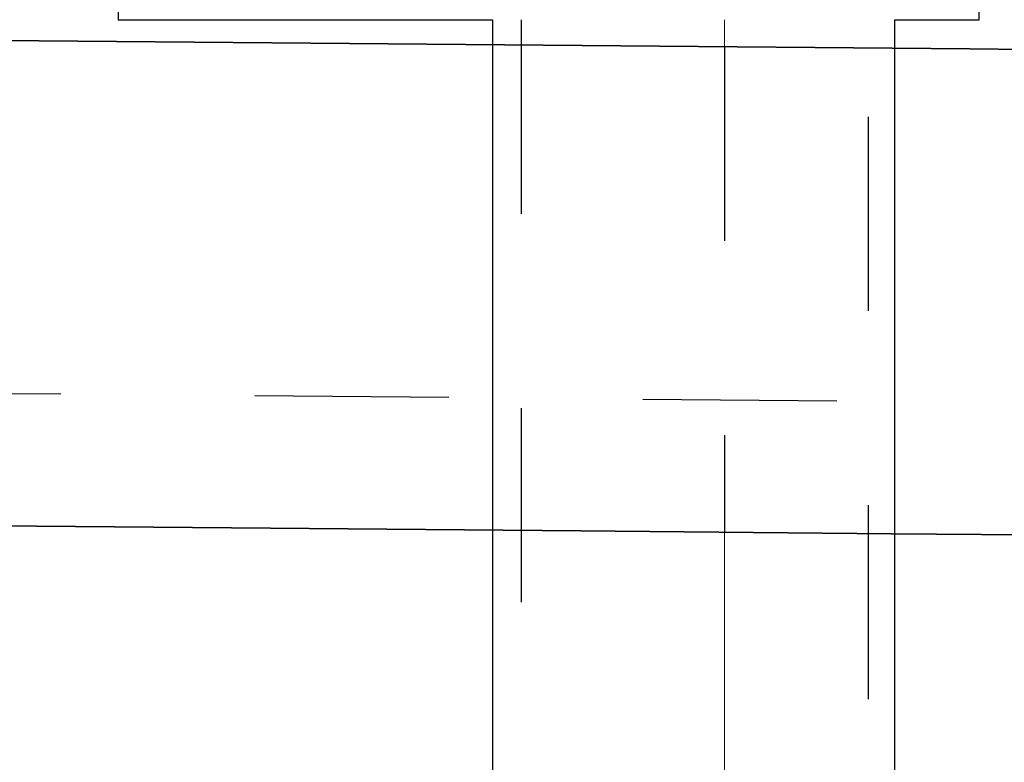
# Model space of a CAD drawing. Units: millimetres. Extents: x 3977 to 12511, y -14486 to -1615.
# Drawn here: x 5758 to 5769, y -11629 to -11622 of the extents above; entities that cross this region are included whole.
import ezdxf

# ---------------------------------------------------------------- set-up
doc = ezdxf.new("R2010")
doc.units = ezdxf.units.MM
doc.linetypes.add('Hidden', pattern=[4, 2, -2])
doc.layers.add('Make2D$Hidden$Curves', color=7, linetype='Hidden', true_color=0xd7d7d7)
doc.layers.add('Sezioni', color=7, linetype='Continuous', true_color=0x000000)
doc.layers.add('Make2D$Hidden$Layer 01', color=7, linetype='Continuous', lineweight=0, true_color=0xe6e6e6)

msp = doc.modelspace()

# ---------------------------------------------------------------- linework, layer by layer
at = {"layer": 'Make2D$Hidden$Curves'}
for points, degree in [([(5188.933, -11620.686), (5458.522, -11623.039), (5728.117, -11625.392), (5997.707, -11627.745)], 3), ([(5763.656, -11621.806), (5763.656, -11639.306), (5763.656, -11656.806)], 2), ([(5767.237, -11656.806), (5767.237, -11639.306), (5767.237, -11621.806)], 2), ([(5765.752, -11622.085), (5765.752, -11624.585), (5765.752, -11627.086)], 2)]:
    msp.add_open_spline(points, degree=degree, dxfattribs=at)
at = {"layer": 'Make2D$Hidden$Layer 01'}
for points, degree in [([(5763.361, -11621.806, -1806.283), (5763.361, -11639.306, -1806.283), (5763.361, -11656.806, -1806.283)], 2), ([(5765.752, -11621.806, -1806.283), (5765.752, -11621.945, -1806.283), (5765.752, -11622.085, -1806.283)], 2), ([(5767.507, -11656.806, -1806.283), (5767.507, -11639.306, -1806.283), (5767.507, -11621.806, -1806.283)], 2), ([(5179.082, -11621.965, -1806.283), (5451.957, -11624.347, -1806.283), (5724.832, -11626.728, -1806.283), (5997.707, -11629.11, -1806.283)], 3), ([(5765.752, -11627.086, -1806.283), (5765.752, -11641.946, -1806.283), (5765.752, -11656.806, -1806.283)], 2)]:
    msp.add_open_spline(points, degree=degree, dxfattribs=at)
at = {"layer": 'Sezioni'}
msp.add_lwpolyline([(5759.503, -11618.734), (5759.503, -11621.806), (5763.361, -11621.806), (5763.361, -11656.806), (5767.507, -11656.806), (5767.507, -11621.806), (5768.376, -11621.806), (5768.376, -11618.174)], dxfattribs=at)
for points, knots in [([(5179.126, -11616.964, -421.18), (5315.556, -11618.155, -421.18), (5451.986, -11619.346, -421.18), (5656.631, -11621.132, -421.18), (5724.847, -11621.728, -421.18), (5861.277, -11622.918, -421.18), (5929.492, -11623.514, -421.18), (5997.707, -11624.109, -421.18)], [92.290884, 92.290884, 92.290884, 92.290884, 501.597093, 501.597093, 706.250394, 706.250394, 910.903694, 910.903694, 910.903694, 910.903694]), ([(5997.707, -11624.109, -421.18), (5929.492, -11623.514, -421.18), (5861.277, -11622.918, -421.18), (5724.847, -11621.728, -421.18), (5656.631, -11621.132, -421.18), (5451.986, -11619.346, -421.18), (5315.556, -11618.155, -421.18), (5179.126, -11616.964, -421.18)], [2659.449863, 2659.449863, 2659.449863, 2659.449863, 2864.103164, 2864.103164, 3068.756464, 3068.756464, 3478.062673, 3478.062673, 3478.062673, 3478.062673])]:
    msp.add_open_spline(points, degree=3, knots=knots, dxfattribs=at)
for points in [[(5997.707, -11624.109), (5724.847, -11621.728), (5451.986, -11619.346), (5179.126, -11616.964)], [(5997.707, -11624.109), (5724.847, -11621.728), (5451.986, -11619.346), (5179.126, -11616.964)], [(5179.082, -11621.965), (5451.957, -11624.347), (5724.832, -11626.728), (5997.707, -11629.11)], [(5997.707, -11629.11), (5724.832, -11626.728), (5451.957, -11624.347), (5179.082, -11621.965)], [(5179.082, -11621.965), (5451.957, -11624.347), (5724.832, -11626.728), (5997.707, -11629.11)], [(5179.082, -11621.965), (5451.957, -11624.347), (5724.832, -11626.728), (5997.707, -11629.11)]]:
    msp.add_open_spline(points, degree=3, dxfattribs=at)

doc.saveas('drawing.dxf')
